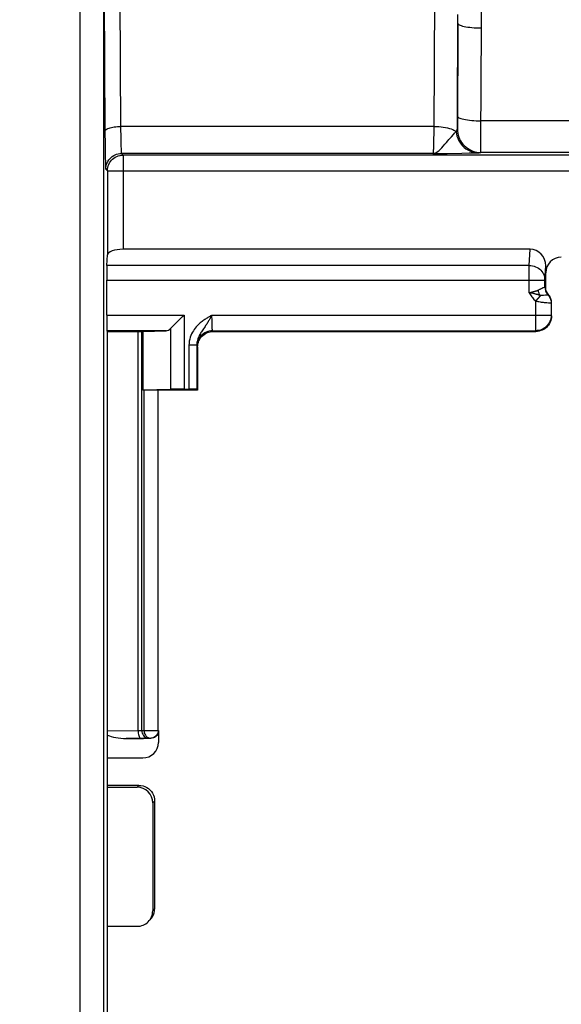
# Model space of a CAD drawing. Units: millimetres. Extents: x 172 to 401, y 174 to 286.
# Drawn here: x 265 to 272, y 227 to 240 of the extents above; entities that cross this region are included whole.
import ezdxf

# ---------------------------------------------------------------- set-up
doc = ezdxf.new("R2010")
doc.units = ezdxf.units.MM
doc.header["$LTSCALE"] = 30.734
doc.layers.get('0').update_dxf_attribs({"linetype": 'CONTINUOUS'})
for name, color, linetype in [('DRAFT', 7, 'CONTINUOUS'), ('RACCORDO', 7, 'CONTINUOUS'), ('SMUSSO', 7, 'CONTINUOUS')]:
    doc.layers.add(name, color=color, linetype=linetype)
doc.styles.get("Standard").update_dxf_attribs({"font": 'txt', "width": 0.8})
doc.dimstyles.new('DIMSTYLE_1', dxfattribs={"dimtxt": 3, "dimasz": 3, "dimexe": 1.5, "dimexo": 0.5, "dimgap": 0.75, "dimtad": 1, "dimtxsty": 'STANDARD', "dimblk": '_FILLED', "dimblk1": '_FILLED', "dimblk2": '_FILLED', "dimcen": 0.09, "dimazin": 2, "dimtfac": 1, "dimtofl": 0, "dimtmove": 0, "dimatfit": 3, "dimldrblk": '_FILLED', "dimfxl": 1, "dimtolj": 1, "dimarcsym": 0})

# ---------------------------------------------------------------- blocks, each defined once
blk = doc.blocks.new('_FILLED')
at = {"color": 0, "linetype": 'BYBLOCK'}
blk.add_solid([(0, 0), (-1, 0.3167), (-1, -0.3167)], dxfattribs=at)
blk = doc.blocks.new('*D0')
at = {"color": 7, "linetype": 'CONTINUOUS'}
for p, q in [((257.204, 217.46), (257.204, 263.289)), ((365.204, 217.46), (365.204, 263.289)), ((257.204, 261.789), (311.204, 261.789)), ((365.204, 261.789), (311.204, 261.789))]:
    blk.add_line(p, q, dxfattribs=at)
at = {"color": 7, "linetype": 'CONTINUOUS', "xscale": 3, "yscale": 3, "zscale": 3, "rotation": 180}
blk.add_blockref('_FILLED', (257.204, 261.789), dxfattribs=at)
at = {"color": 7, "linetype": 'CONTINUOUS', "xscale": 3, "yscale": 3, "zscale": 3}
blk.add_blockref('_FILLED', (365.204, 261.789), dxfattribs=at)

msp = doc.modelspace()

# ---------------------------------------------------------------- linework, layer by layer
at = {"color": 7, "linetype": 'CONTINUOUS'}
msp.add_line((266.354, 229.939), (265.954, 229.939), dxfattribs=at)
at = {"layer": 'DRAFT', "color": 7, "linetype": 'CONTINUOUS'}
msp.add_line((265.954, 235.739), (265.945, 235.748), dxfattribs=at)
at = {"layer": 'RACCORDO', "color": 250, "linetype": 'CONTINUOUS'}
for p, q in [((270.158, 244.334), (270.124, 238.334)), ((265.892, 242.982), (265.919, 238.296)), ((266.093, 242.982), (266.119, 238.325)), ((265.9, 240.096), (265.9, 226.801)), ((265.6, 240.001), (265.6, 226.923)), ((270.428, 238.444), (270.433, 239.788)), ((270.732, 239.617), (270.732, 239.846)), ((270.432, 239.674), (270.425, 238.326)), ((270.727, 238.195), (270.732, 239.617)), ((270.427, 238.383), (270.428, 238.405)), ((270.428, 238.405), (270.428, 238.444)), ((273.78, 238.431), (270.728, 238.431)), ((265.919, 238.296), (265.921, 238.123)), ((270.124, 238.358), (266.119, 238.358)), ((266.119, 238.325), (266.121, 238.235)), ((270.124, 238.334), (270.123, 238.264)), ((270.425, 238.326), (270.425, 238.326)), ((266.121, 238.235), (266.122, 238.183)), ((266.122, 238.183), (266.123, 238.136)), ((270.121, 238.161), (270.12, 238.126)), ((270.122, 238.199), (270.121, 238.161)), ((270.123, 238.264), (270.122, 238.199)), ((270.727, 238.098), (270.727, 238.195)), ((265.921, 238.123), (265.922, 238.017)), ((265.922, 238.017), (265.923, 237.956)), ((266.123, 238.136), (266.124, 238.096)), ((270.111, 238.012), (270.293, 238.014)), ((270.293, 238.014), (270.481, 238.017)), ((270.481, 238.017), (270.575, 238.019)), ((270.575, 238.019), (270.629, 238.02)), ((270.725, 238.026), (270.725, 238.026)), ((273.783, 238.026), (270.725, 238.026)), ((265.923, 237.956), (265.925, 237.905)), ((266.131, 238.012), (266.151, 237.992)), ((270.111, 238.012), (266.131, 238.012)), ((266.151, 237.992), (266.151, 236.789)), ((274.208, 237.992), (266.151, 237.992)), ((265.931, 237.812), (265.951, 237.792)), ((265.951, 237.792), (265.951, 237.796)), ((265.951, 237.792), (265.951, 236.717)), ((265.951, 237.792), (274.204, 237.792)), ((271.345, 236.582), (271.355, 236.789)), ((271.345, 236.582), (265.944, 236.582)), ((271.345, 236.233), (271.345, 236.582)), ((271.545, 236.394), (271.554, 236.577)), ((265.942, 236.394), (271.545, 236.394)), ((271.545, 236.305), (271.545, 236.394)), ((271.543, 236.304), (271.524, 236.297)), ((271.367, 236.229), (271.345, 236.233)), ((271.38, 236.226), (271.367, 236.229)), ((271.482, 236.196), (271.425, 236.128)), ((271.425, 236.128), (271.425, 235.748)), ((271.573, 236.203), (271.569, 236.202)), ((271.592, 236.208), (271.585, 236.204)), ((271.61, 236.103), (271.619, 236.102)), ((265.942, 235.948), (266.931, 235.948)), ((266.931, 235.948), (266.931, 235.001)), ((267.278, 235.929), (267.262, 235.902)), ((267.288, 235.948), (267.278, 235.929)), ((267.288, 235.922), (267.288, 235.948)), ((267.288, 235.948), (271.625, 235.948)), ((267.289, 235.896), (267.288, 235.922)), ((267.289, 235.872), (267.289, 235.896)), ((271.625, 235.948), (271.625, 235.946)), ((271.625, 235.948), (271.629, 235.939)), ((266.758, 235.775), (266.758, 234.999)), ((267.199, 235.803), (267.17, 235.759)), ((267.289, 235.849), (267.289, 235.872)), ((267.29, 235.827), (267.289, 235.849)), ((267.29, 235.807), (267.29, 235.827)), ((266.344, 230.64), (266.344, 235.739)), ((266.392, 230.641), (266.392, 235.739)), ((267.304, 235.739), (267.295, 235.748)), ((267.295, 235.748), (271.425, 235.748)), ((271.425, 235.748), (271.429, 235.739)), ((266.994, 235.562), (266.994, 235.001)), ((267.094, 235.562), (266.994, 235.562)), ((267.094, 235.562), (267.094, 234.999)), ((267.104, 235.539), (267.095, 235.548)), ((266.419, 230.642), (266.419, 234.989)), ((266.601, 230.642), (266.601, 234.989)), ((265.954, 230.638), (266.344, 230.64)), ((266.344, 230.64), (266.356, 230.64)), ((266.356, 230.64), (266.367, 230.64)), ((266.367, 230.64), (266.377, 230.641)), ((266.392, 230.641), (266.419, 230.642)), ((266.419, 230.642), (266.601, 230.642)), ((266.601, 230.642), (266.6, 230.632)), ((266.192, 230.539), (266.413, 230.54)), ((266.413, 230.54), (266.435, 230.541)), ((266.435, 230.541), (266.455, 230.541)), ((266.455, 230.541), (266.474, 230.541)), ((266.474, 230.541), (266.507, 230.542)), ((266.501, 230.542), (266.504, 230.539)), ((266.354, 229.939), (266.331, 229.915)), ((266.554, 229.739), (266.531, 229.715)), ((266.554, 228.362), (266.531, 228.338))]:
    msp.add_line(p, q, dxfattribs=at)
at = {"layer": 'RACCORDO', "color": 7, "linetype": 'CONTINUOUS'}
for p, q in [((271.355, 236.789), (266.151, 236.789)), ((265.944, 236.582), (265.951, 236.717)), ((271.554, 236.307), (271.554, 236.577)), ((265.942, 235.948), (265.942, 236.394)), ((271.625, 236.102), (271.625, 235.948)), ((266.767, 235.784), (266.911, 235.928)), ((266.911, 235.928), (266.931, 235.948)), ((271.629, 235.939), (271.628, 235.918)), ((271.629, 235.939), (271.629, 235.946)), ((266.758, 235.775), (266.767, 235.784)), ((265.954, 191.839), (265.954, 235.739)), ((267.304, 235.739), (271.429, 235.739)), ((267.104, 235.539), (267.104, 234.989)), ((266.758, 234.999), (266.404, 234.989)), ((266.931, 235.001), (266.994, 235.001)), ((267.094, 234.999), (267.104, 234.989)), ((266.604, 230.639), (266.604, 230.489)), ((266.504, 230.539), (266.192, 230.539)), ((266.522, 230.541), (266.504, 230.539)), ((266.404, 230.289), (265.954, 230.289)), ((265.954, 229.915), (266.331, 229.915)), ((266.531, 229.715), (266.531, 228.338)), ((266.554, 229.739), (266.554, 228.362)), ((266.496, 228.22), (266.512, 228.24)), ((266.33, 228.138), (265.954, 228.138))]:
    msp.add_line(p, q, dxfattribs=at)
at = {"layer": 'RACCORDO', "color": 250, "linetype": 'CONTINUOUS'}
for points in [[(270.432, 239.674), (270.434, 239.668), (270.44, 239.663), (270.448, 239.657), (270.46, 239.651), (270.474, 239.646), (270.491, 239.641), (270.511, 239.636), (270.533, 239.632), (270.558, 239.628), (270.584, 239.625), (270.612, 239.622), (270.641, 239.62), (270.671, 239.618), (270.701, 239.617), (270.732, 239.617)], [(270.428, 238.488), (270.43, 238.482), (270.436, 238.476), (270.444, 238.47), (270.456, 238.465), (270.47, 238.459), (270.487, 238.454), (270.507, 238.45), (270.529, 238.446), (270.554, 238.442), (270.58, 238.439), (270.608, 238.436), (270.637, 238.434), (270.667, 238.432), (270.697, 238.431), (270.728, 238.431)], [(265.919, 238.296), (265.921, 238.302), (265.924, 238.309), (265.93, 238.315), (265.937, 238.321), (265.947, 238.327), (265.958, 238.332), (265.972, 238.337), (265.986, 238.342), (266.003, 238.346), (266.02, 238.349), (266.039, 238.352), (266.058, 238.355), (266.078, 238.356), (266.098, 238.357), (266.119, 238.358)], [(270.124, 238.358), (270.155, 238.357), (270.186, 238.356), (270.216, 238.353), (270.245, 238.349), (270.273, 238.345), (270.299, 238.34), (270.323, 238.334), (270.345, 238.327), (270.365, 238.319), (270.382, 238.311), (270.397, 238.303), (270.408, 238.294)], [(270.376, 238.257), (270.388, 238.271), (270.399, 238.283), (270.408, 238.294)], [(270.408, 238.294), (270.412, 238.297), (270.414, 238.301), (270.417, 238.304), (270.419, 238.308), (270.421, 238.311), (270.422, 238.315), (270.424, 238.319), (270.424, 238.322), (270.425, 238.326)], [(270.408, 238.294), (270.412, 238.265), (270.419, 238.236), (270.429, 238.208), (270.441, 238.182), (270.455, 238.157), (270.472, 238.133), (270.491, 238.111), (270.511, 238.091), (270.534, 238.074), (270.558, 238.058), (270.583, 238.046), (270.609, 238.036), (270.636, 238.028), (270.664, 238.024), (270.692, 238.022)], [(270.425, 238.326), (270.425, 238.327), (270.425, 238.329), (270.426, 238.332), (270.426, 238.336), (270.426, 238.341), (270.426, 238.348), (270.427, 238.355), (270.427, 238.363), (270.427, 238.383)], [(270.425, 238.326), (270.426, 238.3), (270.429, 238.274), (270.435, 238.248), (270.443, 238.223), (270.453, 238.199), (270.465, 238.176), (270.479, 238.154), (270.495, 238.133), (270.513, 238.114), (270.532, 238.096), (270.553, 238.08), (270.575, 238.066), (270.598, 238.054), (270.622, 238.044), (270.647, 238.036), (270.673, 238.03), (270.699, 238.027), (270.725, 238.026)], [(270.111, 238.012), (270.129, 238.015), (270.148, 238.022), (270.167, 238.033), (270.186, 238.047), (270.206, 238.065), (270.225, 238.085), (270.245, 238.107), (270.265, 238.13), (270.284, 238.152), (270.302, 238.173), (270.318, 238.192), (270.334, 238.21), (270.349, 238.227), (270.376, 238.257)], [(266.124, 238.096), (266.125, 238.079), (266.125, 238.063), (266.126, 238.049), (266.127, 238.037), (266.128, 238.027), (266.129, 238.019), (266.13, 238.015), (266.131, 238.012)], [(270.12, 238.126), (270.119, 238.095), (270.118, 238.081), (270.118, 238.069), (270.117, 238.057), (270.116, 238.047), (270.116, 238.039), (270.115, 238.031), (270.114, 238.025), (270.114, 238.02), (270.113, 238.016), (270.112, 238.014), (270.111, 238.012)], [(270.629, 238.02), (270.652, 238.021), (270.673, 238.022), (270.692, 238.022)], [(270.692, 238.022), (270.699, 238.023), (270.704, 238.023), (270.71, 238.024), (270.714, 238.024), (270.717, 238.024), (270.72, 238.025), (270.722, 238.025), (270.724, 238.025), (270.725, 238.026)], [(270.725, 238.026), (270.725, 238.028), (270.725, 238.033), (270.726, 238.041), (270.726, 238.051), (270.726, 238.064), (270.727, 238.098)], [(265.925, 237.905), (265.925, 237.883), (265.926, 237.864), (265.927, 237.846), (265.928, 237.833), (265.929, 237.823), (265.93, 237.816), (265.931, 237.812)], [(265.931, 237.812), (265.932, 237.833), (265.935, 237.854), (265.94, 237.874), (265.948, 237.894), (265.957, 237.912), (265.969, 237.93), (265.982, 237.946), (265.997, 237.961), (266.013, 237.974), (266.031, 237.986), (266.049, 237.995), (266.069, 238.003), (266.089, 238.008), (266.11, 238.011), (266.131, 238.012)], [(266.114, 237.989), (266.13, 237.991), (266.151, 237.992)], [(271.345, 236.582), (271.366, 236.581), (271.387, 236.578), (271.407, 236.573), (271.426, 236.566), (271.445, 236.557), (271.462, 236.546), (271.479, 236.533), (271.493, 236.52), (271.507, 236.504), (271.518, 236.488), (271.528, 236.47), (271.535, 236.452), (271.541, 236.433), (271.544, 236.414), (271.545, 236.394)], [(271.456, 236.264), (271.454, 236.263), (271.451, 236.262), (271.449, 236.26), (271.446, 236.259), (271.443, 236.258), (271.44, 236.257), (271.436, 236.255), (271.433, 236.254), (271.429, 236.253), (271.425, 236.252), (271.42, 236.25), (271.416, 236.249), (271.411, 236.248), (271.406, 236.246), (271.401, 236.245), (271.396, 236.244), (271.39, 236.242), (271.384, 236.241), (271.378, 236.24), (271.372, 236.238), (271.366, 236.237)], [(271.524, 236.297), (271.519, 236.295), (271.514, 236.293), (271.509, 236.29), (271.503, 236.288), (271.498, 236.285), (271.492, 236.283), (271.486, 236.28), (271.48, 236.277), (271.474, 236.274), (271.468, 236.271), (271.462, 236.267), (271.456, 236.264)], [(271.456, 236.264), (271.458, 236.256), (271.46, 236.248), (271.463, 236.241), (271.466, 236.233), (271.468, 236.225), (271.472, 236.218), (271.475, 236.21), (271.478, 236.203), (271.482, 236.196)], [(271.545, 236.305), (271.545, 236.305), (271.544, 236.305), (271.543, 236.304)], [(271.545, 236.305), (271.546, 236.293), (271.547, 236.281), (271.55, 236.269), (271.553, 236.257), (271.558, 236.245), (271.563, 236.234), (271.57, 236.223), (271.577, 236.213)], [(271.366, 236.237), (271.352, 236.234), (271.345, 236.233)], [(271.345, 236.233), (271.353, 236.22), (271.36, 236.207), (271.368, 236.194), (271.376, 236.182), (271.385, 236.171), (271.394, 236.159), (271.403, 236.148), (271.414, 236.138), (271.425, 236.128)], [(271.482, 236.196), (271.471, 236.201), (271.466, 236.203), (271.461, 236.205), (271.456, 236.207), (271.452, 236.209), (271.447, 236.21), (271.442, 236.212), (271.437, 236.213), (271.432, 236.214), (271.427, 236.216), (271.422, 236.217), (271.416, 236.218), (271.411, 236.22), (271.405, 236.221), (271.399, 236.222), (271.393, 236.224), (271.38, 236.226)], [(271.425, 236.128), (271.439, 236.125), (271.453, 236.122), (271.468, 236.12), (271.482, 236.117), (271.496, 236.115), (271.509, 236.114), (271.523, 236.112), (271.535, 236.11), (271.547, 236.109), (271.559, 236.108), (271.57, 236.107), (271.589, 236.105)], [(271.528, 236.2), (271.521, 236.2), (271.514, 236.199), (271.507, 236.199), (271.501, 236.198), (271.494, 236.197), (271.488, 236.197), (271.482, 236.196)], [(271.569, 236.202), (271.553, 236.202), (271.528, 236.2)], [(271.585, 236.204), (271.585, 236.204), (271.583, 236.204), (271.582, 236.203), (271.579, 236.203), (271.573, 236.203)], [(271.577, 236.213), (271.593, 236.194), (271.6, 236.184), (271.607, 236.174), (271.612, 236.162), (271.617, 236.151), (271.62, 236.139), (271.623, 236.127), (271.624, 236.115), (271.625, 236.102)], [(271.589, 236.105), (271.597, 236.104), (271.61, 236.103)], [(271.619, 236.102), (271.622, 236.102), (271.624, 236.102), (271.625, 236.102)], [(267.244, 235.922), (267.235, 235.916), (267.225, 235.91), (267.215, 235.904), (267.205, 235.897), (267.195, 235.89), (267.184, 235.883), (267.173, 235.875), (267.161, 235.866), (267.149, 235.857), (267.137, 235.847), (267.125, 235.836), (267.112, 235.824), (267.1, 235.811), (267.087, 235.797), (267.074, 235.782), (267.062, 235.766), (267.05, 235.748), (267.039, 235.729), (267.028, 235.709), (267.019, 235.688), (267.01, 235.665), (267.003, 235.641), (266.998, 235.616), (266.995, 235.589), (266.994, 235.562)], [(267.262, 235.902), (267.251, 235.883), (267.245, 235.873), (267.239, 235.864), (267.233, 235.854), (267.226, 235.844), (267.22, 235.834), (267.213, 235.823), (267.206, 235.813), (267.199, 235.803)], [(267.288, 235.948), (267.28, 235.943), (267.271, 235.937), (267.262, 235.932), (267.244, 235.922)], [(267.17, 235.759), (267.162, 235.748), (267.154, 235.736), (267.147, 235.724), (267.139, 235.712), (267.132, 235.699), (267.125, 235.686), (267.119, 235.672), (267.113, 235.658), (267.107, 235.643), (267.103, 235.628), (267.099, 235.612), (267.096, 235.596), (267.094, 235.579), (267.094, 235.562)], [(267.295, 235.748), (267.295, 235.748), (267.294, 235.75), (267.294, 235.752), (267.294, 235.755), (267.293, 235.759), (267.293, 235.764), (267.292, 235.769), (267.292, 235.776), (267.291, 235.783), (267.291, 235.79), (267.291, 235.799), (267.29, 235.807)], [(271.462, 235.751), (271.445, 235.749), (271.425, 235.748)], [(267.295, 235.748), (267.274, 235.747), (267.254, 235.743), (267.234, 235.738), (267.214, 235.73), (267.195, 235.721), (267.178, 235.709), (267.162, 235.696), (267.147, 235.681), (267.134, 235.665), (267.122, 235.648), (267.113, 235.629), (267.105, 235.609), (267.1, 235.589), (267.096, 235.569), (267.095, 235.548)], [(266.344, 230.64), (266.345, 230.623), (266.346, 230.606), (266.349, 230.591), (266.352, 230.576), (266.356, 230.564), (266.361, 230.554), (266.367, 230.547), (266.372, 230.542), (266.378, 230.54)], [(266.377, 230.641), (266.382, 230.641), (266.387, 230.641), (266.392, 230.641)], [(266.392, 230.641), (266.393, 230.624), (266.397, 230.607), (266.403, 230.592), (266.411, 230.577), (266.421, 230.565), (266.433, 230.555), (266.446, 230.548), (266.46, 230.543), (266.474, 230.541)], [(266.419, 230.642), (266.42, 230.63), (266.422, 230.618), (266.425, 230.606), (266.43, 230.594), (266.436, 230.582), (266.443, 230.572), (266.451, 230.563), (266.461, 230.555), (266.471, 230.55), (266.481, 230.545), (266.491, 230.543), (266.501, 230.542)]]:
    msp.add_lwpolyline(points, dxfattribs=at)
at = {"layer": 'RACCORDO', "color": 7, "linetype": 'CONTINUOUS'}
for points in [[(265.951, 237.796), (265.952, 237.813), (265.955, 237.834), (265.961, 237.854), (265.968, 237.874), (265.978, 237.893), (265.989, 237.91), (266.002, 237.926), (266.017, 237.941), (266.034, 237.954), (266.051, 237.966), (266.07, 237.975), (266.089, 237.983), (266.11, 237.988), (266.114, 237.989)], [(271.584, 236.217), (271.577, 236.227), (271.571, 236.238), (271.566, 236.249), (271.562, 236.26), (271.558, 236.272), (271.556, 236.283), (271.555, 236.295), (271.554, 236.307)], [(271.625, 236.145), (271.621, 236.156), (271.617, 236.168), (271.612, 236.178), (271.606, 236.189), (271.599, 236.199), (271.584, 236.217)], [(271.629, 236.109), (271.629, 236.121), (271.627, 236.133), (271.625, 236.145)], [(271.625, 235.946), (271.624, 235.927), (271.62, 235.906), (271.615, 235.886), (271.607, 235.866), (271.598, 235.847), (271.586, 235.83), (271.573, 235.814), (271.558, 235.799), (271.542, 235.786), (271.524, 235.774), (271.505, 235.765), (271.486, 235.757), (271.466, 235.752), (271.462, 235.751)], [(271.628, 235.918), (271.625, 235.897), (271.619, 235.877), (271.612, 235.858)], [(271.547, 235.777), (271.529, 235.766), (271.51, 235.756), (271.491, 235.749), (271.471, 235.743), (271.45, 235.74), (271.429, 235.739)], [(271.612, 235.858), (271.602, 235.839), (271.591, 235.821), (271.578, 235.805), (271.563, 235.79), (271.547, 235.777)], [(267.104, 235.539), (267.105, 235.56), (267.108, 235.58), (267.114, 235.601), (267.121, 235.62), (267.131, 235.639), (267.142, 235.656), (267.155, 235.673), (267.17, 235.688), (267.187, 235.701), (267.204, 235.712), (267.223, 235.722), (267.242, 235.729), (267.263, 235.735), (267.283, 235.738), (267.304, 235.739)], [(266.6, 230.632), (266.6, 230.63), (266.598, 230.618), (266.595, 230.607), (266.59, 230.596), (266.584, 230.586), (266.576, 230.576), (266.567, 230.567), (266.556, 230.559), (266.544, 230.552), (266.531, 230.547), (266.516, 230.543), (266.507, 230.542)], [(266.604, 230.639), (266.602, 230.621), (266.598, 230.604), (266.591, 230.589), (266.581, 230.575), (266.568, 230.562), (266.554, 230.552), (266.539, 230.545), (266.522, 230.541)], [(266.354, 229.939), (266.38, 229.937), (266.406, 229.932), (266.431, 229.924), (266.454, 229.912), (266.476, 229.898), (266.496, 229.88), (266.513, 229.861), (266.527, 229.839), (266.539, 229.815), (266.547, 229.791), (266.552, 229.765), (266.554, 229.739)], [(266.512, 228.24), (266.527, 228.261), (266.539, 228.285), (266.547, 228.31), (266.552, 228.335), (266.554, 228.362)]]:
    msp.add_lwpolyline(points, dxfattribs=at)
for centre, major_axis, ratio, start_param, end_param in [((266.151, 236.716), (0.2, 0), 0.36397, 1.570796, 3.124139), ((271.354, 236.576), (0.01, 0.213), 0.939566, -1.519799, 0.045029), ((271.754, 236.489), (0.141, -0.141), 0.999695, 2.356347, 3.926839), ((265.945, 236.394), (0, 0.2), 0.017455, 0.349066, 1.570796), ((265.945, 235.948), (0, 0.2), 0.017455, -4.712389, -3.159046), ((266.699, 235.948), (0, 0.2), 0.589045, -3.124139, -2.609267), ((266.931, 234.998), (0.2, 0), 0.017455, 1.570796, 2.609267), ((266.994, 234.999), (0.1, 0), 0.017455, 0.017453, 1.570796), ((266.196, 230.639), (0.292, 0.002), 0.342014, -2.550366, -1.58937), ((266.404, 230.489), (-0.141, 0.141), 0.999695, 2.356347, 3.926839), ((266.331, 229.715), (0.141, 0.141), 0.999695, -0.785246, 0.785246), ((266.331, 228.338), (0.141, 0.141), 0.999695, 3.926839, 5.497939)]:
    msp.add_ellipse(centre, major_axis=major_axis, ratio=ratio, start_param=start_param, end_param=end_param, dxfattribs=at)
at = {"layer": 'SMUSSO', "color": 250, "linetype": 'CONTINUOUS'}
msp.add_line((266.701, 235.748), (265.945, 235.748), dxfattribs=at)
at = {"layer": 'SMUSSO', "color": 7, "linetype": 'CONTINUOUS'}
for p, q in [((265.954, 235.739), (266.404, 235.739)), ((266.404, 235.739), (266.701, 235.748)), ((266.404, 235.739), (266.404, 234.989)), ((267.104, 234.989), (266.404, 234.989))]:
    msp.add_line(p, q, dxfattribs=at)

# ---------------------------------------------------------------- dimensions: what is measured, and where the dimension line sits
at = {"color": 7, "linetype": 'CONTINUOUS'}
dim = msp.add_linear_dim(base=(365.204, 261.789), p1=(257.204, 216.96), p2=(365.204, 216.96), dimstyle='DIMSTYLE_1', dxfattribs=at)
dim.commit()
dim.dimension.update_dxf_attribs({"geometry": '*D0', "text_midpoint": (307.99, 261.789), "dimtype": 160})

doc.saveas('drawing.dxf')
